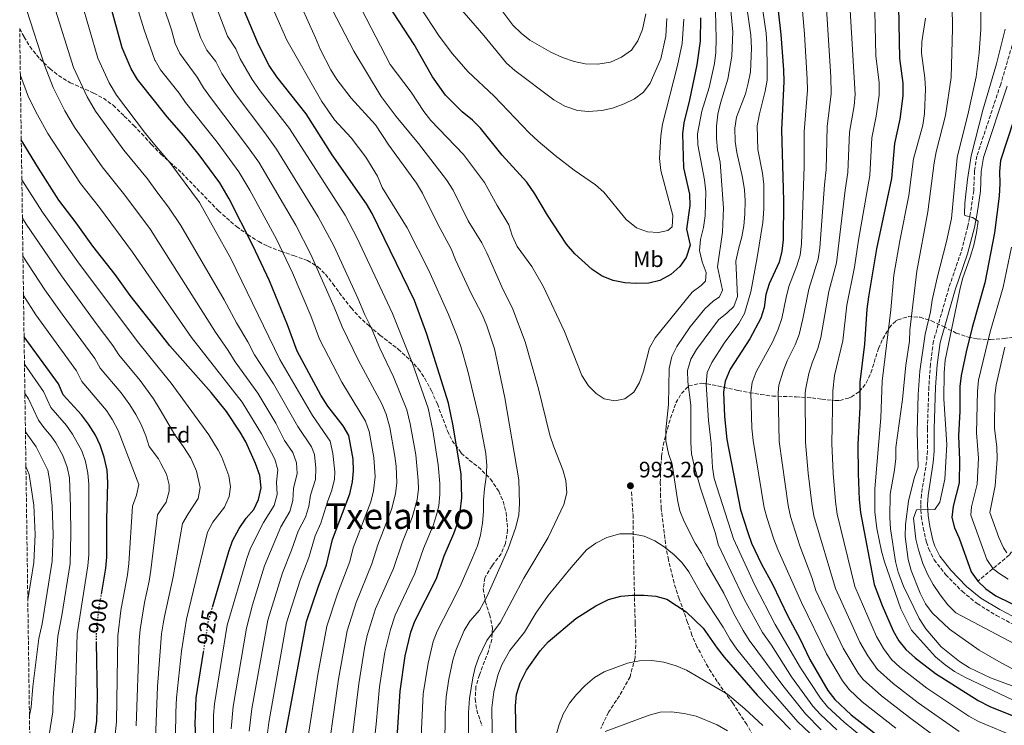
# Model space of a CAD drawing. Units: metres. Extents: x 596594 to 600017, y 4773071 to 4775433.
# Drawn here: x 596620 to 597061, y 4773232 to 4773548 of the extents above; entities that cross this region are included whole.
import ezdxf
from ezdxf.enums import TextEntityAlignment as Align

# ---------------------------------------------------------------- set-up
doc = ezdxf.new("R2010")
doc.units = ezdxf.units.M
doc.header["$MEASUREMENT"] = 0
doc.linetypes.add('DGN Style 3', pattern=[2.435891, 1.739922, -0.695969])
doc.linetypes.add('DGN Style 5', pattern=[1.217945, 0.521977, -0.695969])
for name, color, linetype, lineweight in [('Barranco lineal', 142, 'DGN Style 3', 13), ('Camino', 7, 'DGN Style 3', 0), ('Cota de curva de nivel directora', 7, 'Continuous', 0), ('Cota de punto acotado terreno', 7, 'Continuous', 0), ('Curva de nivel directora', 30, 'Continuous', 30), ('Curva de nivel directora no vista', 30, 'DGN Style 5', 30), ('Curva de nivel intermedia', 30, 'Continuous', 0), ('Etiqueta de uso rústico', 92, 'Continuous', 0), ('Etiqueta de zona arbolada', 92, 'Continuous', 0), ('Margen derecho', 7, 'Continuous', 0), ('Punto acotado terreno (símbolo)', 7, 'Continuous', 0), ('Senda', 7, 'DGN Style 3', 0), ('Texto de Área (paraje) menor', 7, 'Continuous', 0), ('Zona arbolada', 92, 'DGN Style 3', 0)]:
    doc.layers.add(name, color=color, linetype=linetype, lineweight=lineweight)
doc.styles.add('Style-Arial', font='arial.ttf')

# ---------------------------------------------------------------- blocks, each defined once
blk = doc.blocks.new('5PATER')
at = {"layer": 'Punto acotado terreno (símbolo)', "linetype": 'Continuous', "lineweight": 0}
h = blk.add_hatch(color=51, dxfattribs=at)
edge = h.paths.add_edge_path()
edge.add_ellipse((0, 0), major_axis=(-0.11, -0.111), ratio=0.999422, start_angle=0, end_angle=360)

msp = doc.modelspace()

# ---------------------------------------------------------------- linework, layer by layer
at = {"layer": 'Barranco lineal', "color": 142, "linetype": 'DGN Style 3', "lineweight": 13}
msp.add_polyline3d([(597224.77, 4773451.7, 825.48), (597222.89, 4773448.35, 830), (597216.12, 4773437.98, 834.53), (597215.43, 4773436.92, 835), (597206.72, 4773427.16, 840), (597200.29, 4773415.59, 845), (597191.66, 4773405.41, 850), (597178.92, 4773395.17, 855), (597166.52, 4773382.88, 860), (597153.94, 4773371.62, 865), (597142.72, 4773359.85, 870), (597128.8, 4773349.1, 875), (597121.51, 4773344.91, 880), (597109.74, 4773340.84, 885), (597099.32, 4773338.08, 890), (597089.5, 4773334.41, 895), (597081.16, 4773328.44, 900), (597075.08, 4773321.59, 905), (597068.15, 4773315.72, 910), (597062.78, 4773308.38, 915), (597048.65, 4773296.65, 925)], dxfattribs=at)
at = {"layer": 'Camino', "color": 7, "linetype": 'DGN Style 3', "lineweight": 0}
for points in [[(597065.43, 4773541.22, 927.98), (597058.95, 4773519.13, 928.62), (597048.24, 4773486.97, 929.26), (597047.24, 4773480.32, 929.26), (597046.87, 4773471.49, 929.62), (597045.47, 4773461.83, 930.15), (597044.25, 4773455.63, 930.17), (597041.21, 4773444.02, 930.44), (597035.75, 4773428.02, 930.82), (597028.88, 4773404.14, 931.53), (597027.49, 4773393.78, 931.88), (597026.79, 4773383.66, 932.19), (597026.16, 4773364.95, 932.72), (597026.15, 4773355.02, 932.82), (597025.77, 4773350.17, 932.41), (597023.44, 4773335.41, 930.4), (597023.15, 4773331.01, 929.9), (597023.42, 4773325.73, 929.27), (597024.24, 4773320.52, 928.83), (597025.7, 4773314.21, 928.8), (597026.71, 4773311.27, 928.8)], [(597026.71, 4773311.27, 928.8), (597029.11, 4773306.3, 928.8), (597034.31, 4773299.63, 928.69), (597041.68, 4773292.16, 928.44), (597048.35, 4773286.69, 928.44), (597057.09, 4773281.34, 928.62), (597065.52, 4773276.86, 928.62)]]:
    msp.add_polyline3d(points, dxfattribs=at)
at = {"layer": 'Curva de nivel directora', "color": 30, "linetype": 'Continuous', "lineweight": 30, "flags": 128}
for points, elevation in [([(596958.24, 4773562.7), (596960.63, 4773541.4), (596961.82, 4773525.53), (596961.94, 4773520.34), (596960.86, 4773498.68), (596961.69, 4773466.87), (596961.6, 4773449.47), (596960.99, 4773444.37), (596959.76, 4773439.53), (596955.28, 4773429.73), (596953.85, 4773424.94), (596953.07, 4773419.22), (596951.65, 4773414.43), (596946.68, 4773405.21), (596937.85, 4773391.58), (596935.7, 4773386.27), (596934.91, 4773381.33), (596935.33, 4773370.37), (596936.39, 4773360.1), (596942.57, 4773328.68), (596945.74, 4773318.47), (596947.51, 4773313.76), (596951.95, 4773304.28), (596956.78, 4773295.32), (596963.64, 4773281.07), (596969.03, 4773270.98), (596973.58, 4773261.6), (596981.64, 4773247.77), (596984.76, 4773243.77), (596992.1, 4773236.93), (597010.26, 4773222.66)], 975), ([(596788.85, 4773226.52), (596790.24, 4773247.52), (596792.53, 4773263.32), (596795.02, 4773273.83), (596796.77, 4773278.74), (596806.45, 4773297.89), (596809.99, 4773308.01), (596814.3, 4773318.09), (596816.05, 4773322.9), (596817.13, 4773327.79), (596817.77, 4773334), (596817.54, 4773344.57), (596813.95, 4773366.18), (596811.91, 4773376.35), (596802.1, 4773407.32), (596796.69, 4773422.38), (596777.66, 4773461.33), (596775.15, 4773465.65), (596759.84, 4773487.47), (596748.21, 4773505.84), (596735.11, 4773522.44), (596731.68, 4773527.46), (596726.85, 4773536.92), (596718.09, 4773557.93)], 975), ([(597013.05, 4773561.98), (597013.6, 4773530.7), (597015.19, 4773519.55), (597015.2, 4773513.87), (597013.74, 4773503.5), (597011.37, 4773492.64), (597010.1, 4773476.89), (597003.4, 4773445.38), (596999.81, 4773424.03), (596999.03, 4773418.51), (596997.99, 4773402.82), (596995.94, 4773385.7), (596995.89, 4773374.59), (596995.06, 4773357.84), (596995.11, 4773344.93), (596995.61, 4773333.23), (596996.22, 4773327.39), (597002.31, 4773295.14), (597005.85, 4773285.76), (597010.9, 4773274.54), (597013.39, 4773270.05), (597016.5, 4773266.14), (597020.61, 4773262.33), (597029.84, 4773255.36), (597048.86, 4773243.22), (597054.1, 4773240.58), (597069.35, 4773234.49)], 950), ([(596738.82, 4773227.5), (596748.32, 4773278.62), (596753.47, 4773294.03), (596757.21, 4773304.08), (596759.99, 4773315.3), (596767.72, 4773335.81), (596768.92, 4773341.1), (596769.4, 4773346.07), (596769.17, 4773351.38), (596767.26, 4773361.85), (596764.72, 4773366.16), (596757.88, 4773375.05), (596754.69, 4773379.94), (596744.14, 4773399.64), (596739.75, 4773411.43), (596731.74, 4773431.08), (596724.32, 4773446.94), (596713.76, 4773467.85), (596709.54, 4773474.93), (596700.3, 4773487.45), (596693.48, 4773496.08), (596685.94, 4773504.52), (596680.84, 4773510.99), (596672.75, 4773521.27), (596669.93, 4773525.97), (596665.89, 4773535.38), (596660.47, 4773555.02)], 950), ([(596924.61, 4773548.9), (596924.4, 4773538.47), (596922.99, 4773527.86), (596919.75, 4773512.17), (596917.17, 4773501.89), (596916.56, 4773496.93), (596916.96, 4773481.75), (596919.68, 4773469.86), (596919.87, 4773464.86), (596918.41, 4773454.3), (596919.94, 4773447.04), (596918.27, 4773441.63), (596915.37, 4773437.56), (596911.28, 4773434.02), (596906.38, 4773431.35), (596901.47, 4773430.06), (596895.96, 4773429.89), (596890.72, 4773430.27), (596885.49, 4773431.34), (596880.6, 4773433.16), (596876.08, 4773436.19), (596868.46, 4773443.23), (596864.72, 4773447.61), (596856.2, 4773460.52), (596850.48, 4773470.11), (596846.84, 4773475.23), (596835.82, 4773487.3), (596826.22, 4773499.51), (596822.66, 4773503.02), (596818, 4773506.74), (596810.48, 4773514.16), (596804.77, 4773522.43), (596796.47, 4773536.85), (596785.06, 4773554.45)], 1000), ([(597070.82, 4773521.36), (597058.87, 4773485.03), (597058.45, 4773479.99), (597058.58, 4773474.64), (597058.27, 4773468.98), (597056.24, 4773452.56), (597051.83, 4773430.26), (597046.16, 4773410.17), (597043.52, 4773399.37), (597041.28, 4773388.8), (597040.64, 4773383.84), (597040.69, 4773372.73), (597040.09, 4773361.77), (597040.51, 4773350.84), (597040.3, 4773340.77), (597037.74, 4773330.23), (597037.02, 4773325.19), (597038.26, 4773320.5), (597040.39, 4773315.94), (597045.68, 4773300.89), (597048.65, 4773296.65), (597052.28, 4773293.22), (597056.82, 4773290.12), (597081.82, 4773277.92)], 925), ([(596706.31, 4773285.09), (596713.57, 4773309.99), (596715.24, 4773314.7), (596718.12, 4773320.25), (596721.36, 4773324.86), (596724.74, 4773328.76), (596726.91, 4773333.26), (596728.08, 4773338.49), (596727.39, 4773344), (596725.48, 4773349.33), (596721.2, 4773359.04), (596718.71, 4773363.4), (596712.53, 4773372.71), (596705.65, 4773381.16), (596687.14, 4773402.02), (596682.34, 4773408.13), (596669.43, 4773424.57), (596662.65, 4773433.97), (596652.74, 4773446.64), (596645.31, 4773457.06), (596637.53, 4773467.23), (596628.37, 4773481.49), (596620.7, 4773494.3)], 925), ([(596656.56, 4773290.89), (596658.52, 4773302.49), (596658.98, 4773307.47), (596659, 4773324.25), (596659.47, 4773340.75), (596659.1, 4773346.36), (596657.78, 4773352.19), (596655.99, 4773357.53), (596653.86, 4773362.05), (596650.81, 4773366.96), (596647.6, 4773371.18), (596639.47, 4773380.1), (596637.33, 4773385.07), (596621.95, 4773406.08)], 900), ([(596842.26, 4773218.92), (596841.77, 4773240.96), (596842.36, 4773245.92), (596843.97, 4773251.25), (596846.79, 4773256.91), (596852.94, 4773265.56), (596856.49, 4773269.55), (596868.8, 4773280.04), (596877.76, 4773285.73), (596883.5, 4773288.43), (596888.9, 4773289.99), (596894.15, 4773290.46), (596899.22, 4773290.46), (596904.67, 4773289.98), (596909.49, 4773288.6), (596918.27, 4773282.93), (596925.85, 4773275.73), (596932.1, 4773266.71), (596935.28, 4773262.63), (596949.91, 4773245.67), (596964.89, 4773230.27)], 1000), ([(596625.19, 4773178.21), (596628.25, 4773180.65), (596635.81, 4773187.34), (596644.51, 4773196.19), (596646.72, 4773200.67), (596652.02, 4773217.01), (596654.55, 4773234.05), (596654.78, 4773244.79), (596654.38, 4773269.24)], 900), ([(596625.94, 4773124.88), (596628.63, 4773125.98), (596633.47, 4773128.48), (596642.29, 4773133.9), (596652.3, 4773141.33), (596657.12, 4773145.26), (596664.62, 4773152.48), (596668.8, 4773157.23), (596675.48, 4773165.67), (596676.51, 4773167.14), (596682.03, 4773174.97), (596685.67, 4773180.67), (596687.54, 4773183.59), (596690.45, 4773188.8), (596695.71, 4773199.53), (596697.11, 4773204.33), (596698.29, 4773210.46), (596698.87, 4773216.4), (596699.03, 4773221.93), (596698.52, 4773232.8), (596699.01, 4773244.42), (596702.25, 4773265)], 925)]:
    msp.add_lwpolyline(points, dxfattribs=dict(at, elevation=elevation))
at = {"layer": 'Curva de nivel directora no vista', "color": 30, "linetype": 'DGN Style 5', "lineweight": 30, "flags": 128}
for points, elevation in [([(596654.38, 4773269.24), (596654.3, 4773274.18), (596655.54, 4773284.8), (596656.56, 4773290.89)], 900), ([(596702.25, 4773265), (596704.35, 4773278.36), (596706.31, 4773285.09)], 925)]:
    msp.add_lwpolyline(points, dxfattribs=dict(at, elevation=elevation))
at = {"layer": 'Curva de nivel intermedia', "color": 30, "linetype": 'Continuous', "lineweight": 0, "flags": 128}
for points, elevation in [([(597050.08, 4773576.75), (597050.04, 4773543.83), (597049.32, 4773533.12), (597048, 4773522.42), (597044.53, 4773506.72), (597039.5, 4773486.35), (597036.86, 4773458.99), (597034.71, 4773448.72), (597030.52, 4773432.44), (597028.3, 4773422.41), (597027.58, 4773417.2), (597025.1, 4773407.27), (597022.73, 4773390.74), (597021.97, 4773380.18), (597021.6, 4773363.59), (597022.01, 4773347.76), (597020.27, 4773342.83), (597017.63, 4773332.49), (597016.33, 4773322.06), (597016.23, 4773316.77), (597017.58, 4773306.44), (597018.81, 4773301.41), (597022.84, 4773291.32), (597025.28, 4773286.53), (597028.32, 4773282.56), (597036, 4773275.17), (597049.24, 4773265.83), (597059.15, 4773260.16), (597063.99, 4773257.58)], 935), ([(597011.97, 4773230.91), (596996.98, 4773242.77), (596991.11, 4773248.25), (596988.21, 4773252.13), (596981.05, 4773264.19), (596969.76, 4773287.16), (596959.27, 4773310.85), (596957.44, 4773315.5), (596954.44, 4773324.75), (596953.18, 4773329.59), (596948.12, 4773359.65), (596947.6, 4773365.22), (596947.11, 4773381.2), (596947.69, 4773385.64), (596949.46, 4773390.4), (596956.97, 4773404.02), (596959.41, 4773409.53), (596961.06, 4773414.25), (596962.89, 4773423.65), (596964.19, 4773428.59), (596967.66, 4773437.81), (596969.14, 4773442.6), (596969.79, 4773447.66), (596971.02, 4773482.33), (596970.96, 4773497.82), (596972.45, 4773516.42), (596972.41, 4773521.42), (596971.18, 4773541.52), (596969.19, 4773564.46)], 970), ([(597032.65, 4773225), (597018.09, 4773235.74), (597005.67, 4773245.38), (596997.46, 4773252.72), (596995.21, 4773255.57), (596988.51, 4773266.77), (596976.29, 4773292.55), (596974.41, 4773298.32), (596969, 4773312.52), (596964.83, 4773325.61), (596963.78, 4773330.5), (596959.86, 4773359.2), (596959.31, 4773381.08), (596959.67, 4773384.38), (596961.58, 4773390.63), (596963.47, 4773395.25), (596967.05, 4773402.45), (596968.76, 4773407.14), (596970.47, 4773414.07), (596973.09, 4773427.45), (596977.29, 4773440.83), (596977.98, 4773445.86), (596980.04, 4773474.06), (596980.79, 4773480.97), (596981.26, 4773500.27), (596983.09, 4773514.75), (596982.88, 4773522.5), (596980.21, 4773564.78)], 965), ([(597066.13, 4773226.7), (597048.99, 4773233.89), (597044.63, 4773236.34), (597025.93, 4773248.82), (597013.76, 4773258.2), (597010.15, 4773261.67), (597006.43, 4773266.63), (597003.43, 4773271.95), (596993.64, 4773294.28), (596985.78, 4773326.69), (596985, 4773332.32), (596983.95, 4773345.02), (596983.33, 4773358.29), (596983.76, 4773381.9), (596984.65, 4773388.79), (596988.24, 4773404.26), (596990.05, 4773420.24), (596993.59, 4773437.31), (596995.33, 4773449.4), (597000.33, 4773478.25), (597001.33, 4773495.18), (597003.28, 4773504.87), (597004.5, 4773514.17), (597004.54, 4773519.71), (597003.11, 4773531.87), (597002.26, 4773565.43)], 955), ([(596937.55, 4773558.48), (596939.04, 4773542.56), (596938.69, 4773531.74), (596936.9, 4773521.39), (596933.6, 4773510.6), (596932.42, 4773505.74), (596931.74, 4773500.34), (596931.8, 4773494.9), (596932.27, 4773489.77), (596933.35, 4773484.24), (596934.88, 4773463.69), (596934.46, 4773452.96), (596932.24, 4773437.32), (596934.5, 4773426.97), (596933.13, 4773424.01), (596930.25, 4773421.97), (596926.61, 4773418.55), (596920.03, 4773410.48)], 990), ([(596944.45, 4773559.89), (596947.14, 4773541.01), (596947.5, 4773535.28), (596946.93, 4773524.73), (596946, 4773519.59), (596944.69, 4773514.77)], 985), ([(596722.7, 4773229.62), (596723.89, 4773239.55), (596730.98, 4773279.29), (596737.51, 4773300.41), (596741.57, 4773310.55), (596744.54, 4773319.12), (596747.82, 4773325.29), (596749.31, 4773330.06), (596750.12, 4773335.2), (596752.31, 4773342.26), (596752.54, 4773347.26), (596751.86, 4773353.44), (596750.55, 4773356.84), (596744.47, 4773366), (596733.58, 4773384.98), (596725.04, 4773398.05), (596722.13, 4773403.81), (596716.93, 4773412.35), (596711.43, 4773422.6), (596692.08, 4773455.88), (596686.54, 4773464.11), (596681.42, 4773470.99), (596677.13, 4773476.77), (596666.58, 4773489.6), (596653.97, 4773507.07), (596650.12, 4773513.49), (596644, 4773526.57), (596635.24, 4773554.7)], 940), ([(596728.91, 4773213.09), (596731.45, 4773233.51), (596739.41, 4773277.98), (596745.49, 4773297.22), (596749.39, 4773307.31), (596752.16, 4773316.92), (596754.79, 4773322.63), (596757.7, 4773332.27), (596759.65, 4773337.45), (596760.79, 4773342.37), (596761, 4773345.66), (596760.1, 4773353.84), (596758.91, 4773359.35), (596750.99, 4773370.82), (596736.44, 4773395.95), (596714.41, 4773441.1), (596700.44, 4773466.21), (596687.17, 4773484.08), (596681.13, 4773491.27), (596676.26, 4773497.06), (596663.36, 4773514.17), (596660.02, 4773519.73), (596654.98, 4773530.86), (596647.54, 4773556.46)], 945), ([(596672.61, 4773553.68), (596675.75, 4773543.51), (596680.46, 4773529.92), (596680.57, 4773529.75), (596683.05, 4773525.64), (596691.32, 4773515.14), (596694.12, 4773511), (596708.3, 4773493.13), (596717.99, 4773479.97), (596722.98, 4773471.78), (596734.83, 4773449.73), (596742.09, 4773434.73), (596750.26, 4773415.42), (596754.21, 4773405.09), (596764.17, 4773385.81), (596774.7, 4773368.39), (596776.4, 4773363.7), (596778.52, 4773351.99), (596779.05, 4773343.42), (596778.32, 4773337.09), (596777.04, 4773332.27), (596769.2, 4773311.58), (596767.65, 4773305.52), (596762.13, 4773290.97), (596757.39, 4773276.53), (596753.45, 4773254.9), (596746.46, 4773210.93)], 955), ([(596684.28, 4773554.01), (596687.88, 4773543.41), (596689.57, 4773537.38), (596691.66, 4773532.83), (596699.41, 4773522.32), (596702.3, 4773517.48), (596705.79, 4773512.66), (596721.99, 4773491.28), (596726.97, 4773484.23), (596743.5, 4773456.06), (596750.32, 4773442.9), (596760.77, 4773419.4), (596764.28, 4773410.53), (596771.56, 4773395.42), (596782.06, 4773376.12), (596783.91, 4773371.47), (596785.55, 4773365.54), (596787.86, 4773352.6), (596788.4, 4773348.23), (596788.72, 4773340.76), (596788.2, 4773335.77), (596786.35, 4773328.72), (596780.29, 4773313.03), (596777.63, 4773304.51), (596770.5, 4773287.13), (596766.46, 4773274.44), (596762.61, 4773252.8), (596756.5, 4773209.6)], 960), ([(596695.96, 4773554.34), (596700.92, 4773540.03), (596703.66, 4773534.38), (596707.7, 4773529.25), (596710.49, 4773523.96), (596716.4, 4773514.91), (596729.69, 4773497.44), (596734.9, 4773490.06), (596753.6, 4773459.79), (596760.68, 4773446.55), (596771.28, 4773423.39), (596774.35, 4773415.98), (596777.29, 4773410.17), (596781.18, 4773400.95), (596787.29, 4773388.16), (596793.15, 4773373.41), (596794.74, 4773367.13), (596797.21, 4773353.21), (596798.36, 4773341.83), (596798.4, 4773338.1), (596797.84, 4773333.11), (596795.67, 4773325.18), (596791.25, 4773314.26), (596787.23, 4773302.31), (596779.21, 4773284.28), (596775.54, 4773272.36), (596774.34, 4773266.69), (596771.78, 4773250.7), (596766.55, 4773208.28)], 965), ([(596707.64, 4773554.67), (596713, 4773540.61), (596716.65, 4773535.02), (596718.67, 4773530.44), (596724.04, 4773521.19), (596727.53, 4773516.22), (596740.71, 4773499.34), (596765.61, 4773460.55), (596771.01, 4773450.19), (596786.87, 4773416.53), (596795.82, 4773394.17), (596802.7, 4773374.1), (596804.82, 4773364.2), (596807.26, 4773348.81), (596808.01, 4773340.41), (596808.04, 4773335.44), (596807.48, 4773330.45), (596806.56, 4773326.37), (596804.99, 4773321.63), (596800.69, 4773311.34), (596796.84, 4773300.1), (596787.94, 4773281.42), (596785.87, 4773275.11), (596783.43, 4773265), (596781.05, 4773249.42), (596779.56, 4773232.67), (596776.59, 4773206.95)], 970), ([(596905.82, 4773452.71), (596900.84, 4773453.1), (596896, 4773454.9), (596891.41, 4773458.55), (596881.4, 4773470.87), (596877.6, 4773474.12), (596868.1, 4773480.73), (596859.65, 4773487.18), (596851.91, 4773493.65), (596848.02, 4773497.41), (596832.23, 4773513.81), (596820.45, 4773524.84), (596813.7, 4773532.7), (596807.63, 4773540.68), (596798.95, 4773554.06)], 1005), ([(596878.64, 4773528.05), (596873.02, 4773528.22), (596868.15, 4773529.36), (596862.8, 4773531.09), (596857.65, 4773533.41), (596848.22, 4773538.84), (596844.33, 4773541.98), (596840.71, 4773545.56), (596834.31, 4773553.9)], 1015), ([(596951.93, 4773556.09), (596953.97, 4773542.04), (596954.32, 4773537.05), (596954.45, 4773525.92), (596954.38, 4773520.9), (596953.58, 4773515.96), (596950.95, 4773505.94), (596949.94, 4773500.48), (596950.29, 4773489.85), (596952.38, 4773479.26)], 980), ([(597037.21, 4773554.42), (597037.38, 4773544.03), (597036.74, 4773522.09), (597034.18, 4773505.12), (597030.07, 4773488.84), (597029.1, 4773483.93), (597026.34, 4773462.08), (597021.39, 4773435.41), (597018.33, 4773409.11), (597018.09, 4773404.12), (597016.53, 4773393.42), (597014.95, 4773377.96), (597012.09, 4773356.57), (597011.96, 4773351.55), (597011.43, 4773346.58), (597009.52, 4773335.59), (597009.39, 4773325.14), (597009.62, 4773320.07), (597011.85, 4773305.54), (597013.03, 4773300.68), (597015.38, 4773294.5), (597022.46, 4773279.96), (597025.43, 4773275.37), (597032.3, 4773267.33), (597040.51, 4773260.78), (597044.97, 4773257.91), (597054.41, 4773253.47), (597064.77, 4773249.56)], 940), ([(596714.64, 4773230.68), (596715.51, 4773240.64), (596721.43, 4773275.71), (596724.16, 4773286.14), (596729.53, 4773303.61), (596736.81, 4773321.04), (596740.85, 4773327.95), (596742.22, 4773332.75), (596742.54, 4773338.13), (596744.19, 4773344.83), (596743.87, 4773349.73), (596742.19, 4773354.34), (596738.44, 4773359.62), (596734.6, 4773367.4), (596726.56, 4773380.89), (596716.37, 4773394.91), (596713.32, 4773400), (596707.54, 4773408.16), (596681.75, 4773448.83), (596678.45, 4773454.03), (596667.09, 4773469.46), (596656.9, 4773482.15), (596644.58, 4773499.97), (596640.22, 4773507.26), (596634.93, 4773517.66), (596631.15, 4773527.6), (596623.13, 4773552.09)], 935), ([(596799.47, 4773224.09), (596800.54, 4773246.21), (596802.72, 4773260.04), (596804.95, 4773269.67), (596806.75, 4773274.33), (596812.46, 4773285.3), (596817.07, 4773294.41), (596822.61, 4773307.15), (596824.82, 4773312.46), (596826.17, 4773317.28), (596827.05, 4773322.61), (596827.47, 4773327.87), (596827.48, 4773332.89), (596827.9, 4773338.1), (596828.74, 4773343.26), (596829.05, 4773348.25), (596828.58, 4773353.86), (596825.64, 4773369.56), (596820.48, 4773390.7), (596817.4, 4773401.68), (596815.8, 4773406.42), (596811.89, 4773416.02), (596803.02, 4773435.78), (596793.44, 4773454.83), (596782.24, 4773472.9), (596780.16, 4773477.99), (596774.92, 4773486.53), (596768.24, 4773495.17), (596760.89, 4773503.19), (596755.22, 4773511.45), (596739.48, 4773538.77), (596733.98, 4773551.38)], 980), ([(596810.17, 4773222.68), (596810.39, 4773237.47), (596810.85, 4773244.9), (596811.95, 4773252.82), (596813.8, 4773261.41), (596815.29, 4773266.17), (596818.8, 4773274.64), (596821.46, 4773278.86), (596825.79, 4773283.75), (596828.94, 4773289.74), (596838.62, 4773311.22), (596842.05, 4773320.92), (596843.36, 4773326.45), (596843.61, 4773331.47), (596843.31, 4773342.04), (596837, 4773378.75), (596832.39, 4773400.65), (596829.01, 4773410.95), (596826.87, 4773416.11), (596821.93, 4773425.49), (596814.96, 4773440.47), (596813.05, 4773445.45), (596807.07, 4773456.55), (596800.25, 4773470.32), (596797.58, 4773474.86), (596785.11, 4773491.79), (596779.14, 4773500.92), (596768.35, 4773512.87), (596761.95, 4773521.27), (596759.23, 4773525.51), (596754.52, 4773534.54), (596752.4, 4773539.94), (596746.95, 4773551.85)], 985), ([(596820.86, 4773221.27), (596820.83, 4773237.96), (596821.23, 4773244.16), (596822.69, 4773253.46), (596823.85, 4773258.02), (596825.5, 4773262.74), (596829.06, 4773270.12), (596835.15, 4773278.28), (596845.53, 4773297.99), (596856.42, 4773316.18), (596863.5, 4773330.95), (596864.88, 4773336.24), (596864.4, 4773341.73), (596863.04, 4773346.54), (596858.98, 4773356.84), (596857.25, 4773362.12), (596852.11, 4773382.77), (596846.11, 4773403.76), (596840.68, 4773418.44), (596835.77, 4773428.48), (596829.03, 4773443.71), (596826.75, 4773448.16), (596820.64, 4773457.98), (596813.92, 4773471.71), (596811.04, 4773476.35), (596798.48, 4773492.62), (596788.43, 4773504.69), (596781.7, 4773513.7), (596769.48, 4773533.89), (596759.91, 4773552.32)], 990), ([(596931.31, 4773551.96), (596931.65, 4773539.37), (596931.42, 4773533.38), (596930.86, 4773528.41), (596928.54, 4773517.73), (596925.2, 4773507.07), (596923.21, 4773496.93), (596923.48, 4773491.93), (596926.36, 4773476.32), (596927.01, 4773470.96), (596926.78, 4773460.2), (596926, 4773454.98), (596924.62, 4773449.63), (596924.24, 4773444.65), (596925.38, 4773439.62), (596927.22, 4773434.82), (596926.83, 4773430.92), (596924.9, 4773429.03), (596920.93, 4773425.98), (596904.27, 4773405.56), (596901.87, 4773401.18), (596899.04, 4773390.69), (596897.3, 4773385.57), (596894.74, 4773381.3), (596890.83, 4773378.38), (596886.25, 4773377.44), (596881.57, 4773378.29), (596877.99, 4773380.66), (596874.46, 4773384.2), (596871.47, 4773388.71), (596863.78, 4773408.49), (596854.35, 4773428.41), (596849.19, 4773437.59), (596842.59, 4773446.56), (596840.33, 4773451.35), (596838.91, 4773456.15), (596833.61, 4773464.8), (596827.91, 4773475.15), (596818.57, 4773487.65), (596803.93, 4773502.94), (596800.82, 4773506.85), (596795.11, 4773515.59), (596785.82, 4773527.91), (596772.87, 4773552.78)], 995), ([(596874.56, 4773506.93), (596869.59, 4773507.34), (596863.88, 4773509.26), (596858.97, 4773512.14), (596841.59, 4773525.31), (596837.81, 4773528.58), (596827.66, 4773540.92), (596816.96, 4773553.25)], 1010), ([(596900.18, 4773550.64), (596898.67, 4773543.55), (596896.57, 4773538.49), (596893.68, 4773534.41), (596889.33, 4773531.19), (596884.28, 4773529.07), (596878.64, 4773528.05)], 1015), ([(597040.39, 4773229.45), (597022.01, 4773242.28), (597010.78, 4773250.93), (597003.8, 4773257.19), (596999.48, 4773263.21), (596995.97, 4773269.36), (596984.97, 4773293.41), (596975.35, 4773326), (596974.39, 4773331.41), (596972.78, 4773345.11), (596971.59, 4773358.74), (596971.51, 4773380.95), (596971.68, 4773383.14), (596973.12, 4773389.68), (596974.58, 4773394.46), (596977.14, 4773400.89), (596978.5, 4773405.7), (596982, 4773426.31), (596985.45, 4773439.11), (596989.37, 4773471.74), (596990.56, 4773479.61), (596991.3, 4773497.72), (596993.32, 4773509.49), (596993.79, 4773514.46), (596991.63, 4773552.29)], 960), ([(596909.55, 4773548.57), (596909.13, 4773540.62), (596906.8, 4773530.44), (596902.13, 4773519.61), (596899.05, 4773515.54), (596895.04, 4773512.55), (596890.51, 4773510.32), (596885.29, 4773508.48), (596880.4, 4773507.41), (596874.56, 4773506.93)], 1010), ([(596917.2, 4773548.27), (596916.37, 4773537.37), (596914.35, 4773527.46), (596907.67, 4773501.27), (596906.89, 4773496.06), (596906.23, 4773485.85), (596906.92, 4773480.57), (596912.17, 4773460.32), (596912, 4773455.32), (596909.93, 4773453.64), (596905.82, 4773452.71)], 1005), ([(597025.28, 4773548.63), (597023.66, 4773538.09), (597023.44, 4773533.09), (597025.03, 4773522.05), (597025.32, 4773517.06), (597024.91, 4773506.03), (597024.13, 4773500.82), (597019.91, 4773485.7), (597017.9, 4773469.31), (597013.75, 4773449.05), (597011.06, 4773433.59), (597009.74, 4773418.08), (597005.94, 4773386.23), (597005.35, 4773369.85), (597002.56, 4773337.98), (597002.64, 4773327.78), (597003.46, 4773320.33), (597005.57, 4773310.09), (597006.9, 4773305.41), (597014.33, 4773284.36), (597019.05, 4773274.79), (597029.75, 4773262.86), (597034.09, 4773259.28), (597038.23, 4773256.33), (597043.16, 4773253.6), (597073.68, 4773239.08)], 945), ([(597060.87, 4773543.76), (597057.03, 4773528.25), (597051, 4773507.46), (597045.68, 4773487.01), (597044.1, 4773476.48), (597042.9, 4773465.93), (597042.71, 4773460.93), (597042.96, 4773460.32), (597046.33, 4773459.5), (597048.88, 4773457.76), (597048.18, 4773452.81), (597046.9, 4773447.08), (597045.35, 4773441.67), (597041.86, 4773431.97), (597040.65, 4773427.12), (597034.16, 4773395.66), (597033.71, 4773390.01), (597033.43, 4773378.37), (597034.81, 4773357.92), (597033.93, 4773342.35), (597031.65, 4773332.08), (597029.4, 4773328.81), (597021.27, 4773328.63), (597019.86, 4773324.83), (597021.03, 4773315.54), (597022.23, 4773310.68), (597024.14, 4773304.67), (597026.34, 4773299.58), (597028.76, 4773295.21), (597031.86, 4773290.56), (597035.36, 4773286.1), (597038.91, 4773282.56), (597072.95, 4773264.53)], 930), ([(596706.66, 4773220.98), (596706.73, 4773236.74), (596707.15, 4773241.73), (596712.89, 4773277.03), (596721.55, 4773306.8), (596723.3, 4773311.47), (596729.09, 4773322.95), (596733.88, 4773330.6), (596735.15, 4773335.44), (596734.97, 4773341.06), (596735.56, 4773346.46), (596734.13, 4773351.24), (596728.21, 4773362.66), (596719.55, 4773376.8), (596696.91, 4773405.75), (596682.07, 4773427.12), (596670.41, 4773443.9), (596655.69, 4773463.92), (596647.21, 4773474.69), (596632.58, 4773497.14), (596627.91, 4773505.4), (596623.97, 4773513.38), (596620.29, 4773523.1)], 930), ([(596944.69, 4773514.77), (596940.66, 4773504.36), (596939.96, 4773499.4), (596940.19, 4773493.47), (596940.95, 4773488.53), (596943.47, 4773477.35), (596944.31, 4773471.87), (596944.61, 4773466.88), (596944.5, 4773461), (596944.01, 4773455.74), (596943.13, 4773450.81), (596941.56, 4773445.28), (596940.48, 4773440), (596941.19, 4773424.06), (596939.56, 4773419.67), (596936.58, 4773416.73), (596932.64, 4773413.6), (596922.78, 4773400.41), (596920.31, 4773396), (596918.81, 4773390.94), (596918.92, 4773385.94), (596920.28, 4773375.41), (596920.3, 4773358.71), (596920.65, 4773353.72), (596921.83, 4773348.47), (596924.69, 4773338.4), (596931.36, 4773318.03), (596932.51, 4773313.15), (596944.14, 4773288.67), (596952.29, 4773273.71), (596956.32, 4773268.02), (596965.4, 4773253.95), (596974.94, 4773240.77), (596978.26, 4773237.03), (596985.59, 4773230.19)], 985), ([(596952.38, 4773479.26), (596952.96, 4773474.3), (596952.94, 4773463.35), (596952.51, 4773457.28), (596949.99, 4773441.57), (596947.11, 4773426.27), (596944.26, 4773416.52), (596941.8, 4773412.02), (596935.25, 4773403.24), (596929.7, 4773394.63), (596927.65, 4773390.07), (596927.21, 4773384.87), (596928.19, 4773368.67), (596929.44, 4773358.3), (596930.03, 4773347.62), (596930.8, 4773342.68), (596939.44, 4773315.66), (596948.86, 4773294.96), (596957.97, 4773277.38), (596969.39, 4773257.95), (596978.29, 4773244.27), (596981.49, 4773240.42), (596988.83, 4773233.57), (597023.45, 4773205.01)], 980), ([(596689.62, 4773216.74), (596689.82, 4773238.05), (596690.16, 4773244.49), (596692.44, 4773265.32), (596694.59, 4773279.64), (596704.04, 4773318.61), (596706.35, 4773323.05), (596711.65, 4773329.86), (596713.79, 4773334.61), (596714.36, 4773338.95), (596713.53, 4773343.82), (596710.39, 4773352.27), (596708.85, 4773355.38), (596704.65, 4773362.2), (596687.79, 4773385.36), (596682.58, 4773391.75), (596672.67, 4773403.92), (596646.03, 4773439.56), (596630.21, 4773461.84), (596620.95, 4773476.38)], 920), ([(596680.4, 4773218.04), (596681.58, 4773249.56), (596683.51, 4773273.15), (596684.25, 4773277.57), (596684.82, 4773280.93), (596688.67, 4773298.68), (596692.85, 4773322.52), (596695.31, 4773326.86), (596699.86, 4773333.65), (596700.72, 4773338.61), (596699.07, 4773345.9), (596696.51, 4773351.72), (596693.35, 4773356.84), (596689.41, 4773362.25), (596682.85, 4773373.32), (596679.89, 4773378.31), (596673.83, 4773386.45), (596664.37, 4773397.97), (596661.73, 4773402.22), (596654.23, 4773412), (596638.66, 4773433.34), (596622.88, 4773456.45), (596621.2, 4773459.15)], 915), ([(597063.84, 4773446.23), (597060, 4773428.27), (597054.16, 4773408.23), (597049.08, 4773386.73), (597048.59, 4773381.74), (597048.14, 4773363.08), (597048.95, 4773351.79), (597048.35, 4773340.07), (597045.83, 4773329.94), (597045.55, 4773326.3), (597052.78, 4773306.4), (597055.62, 4773302.27), (597058.05, 4773300.26), (597062.3, 4773297.59)], 920), ([(596672.04, 4773231.89), (596673.43, 4773270.18), (596673.97, 4773275.14), (596675.88, 4773287.15), (596677.97, 4773296.68), (596678.72, 4773301.62), (596681.66, 4773326.43), (596683.5, 4773329.15), (596685.46, 4773332.05), (596686.87, 4773336.97), (596686.91, 4773339.85), (596685.65, 4773344.66), (596683.2, 4773349.3), (596682.06, 4773351.48), (596677.94, 4773356.91), (596676.43, 4773361.68), (596674.27, 4773366.77), (596672.01, 4773371.23), (596669.2, 4773375.7), (596665.34, 4773380.98), (596656.07, 4773392.01), (596653.67, 4773396.4), (596638.97, 4773416.22), (596631.31, 4773427.13), (596621.44, 4773442.11)], 910), ([(596625.35, 4773166.77), (596632.69, 4773172.47), (596642.17, 4773181.08), (596651.28, 4773190.9), (596653.84, 4773195.2), (596659.69, 4773210.59), (596660.76, 4773213.52), (596661.74, 4773218.41), (596663.34, 4773233.8), (596663.86, 4773272.18), (596665.3, 4773283.51), (596668.25, 4773299.59), (596668.82, 4773304.55), (596670.47, 4773330.34), (596672.2, 4773335.23), (596673.27, 4773339.99), (596664.12, 4773364.1), (596661.53, 4773368.9), (596658.76, 4773373.06), (596647.77, 4773386.06), (596645.44, 4773390.82), (596627.24, 4773415.91), (596621.69, 4773424.58)], 905), ([(596920.03, 4773410.48), (596914.03, 4773401.71), (596911.75, 4773397.27), (596910.65, 4773391.84), (596910.29, 4773375.72), (596909.12, 4773364.44), (596909.11, 4773359.44), (596910.25, 4773353.83), (596911.99, 4773349.14), (596914.36, 4773333.07), (596915.43, 4773328.19), (596917.29, 4773323.35), (596922.2, 4773313.7), (596925.05, 4773309.29), (596927.3, 4773304.83), (596935.11, 4773291.31), (596939.41, 4773282.37), (596943.7, 4773274.55), (596946.39, 4773270.33), (596961.41, 4773249.97), (596971.59, 4773237.27), (596978.65, 4773230.17)], 990), ([(597060.84, 4773401.47), (597056.88, 4773384.65), (597056.38, 4773379.67), (597056.17, 4773365.03), (597057.14, 4773356.8), (597057.37, 4773351.25), (597056.41, 4773339.3), (597054.08, 4773327.41)], 915), ([(596625, 4773191.29), (596634.69, 4773200.76), (596637.52, 4773205.96), (596640.6, 4773214.67), (596642.19, 4773220.18), (596644.71, 4773236.15), (596645.7, 4773273.11), (596650.52, 4773303.53), (596650.87, 4773308.52), (596650.97, 4773340.13), (596650.53, 4773345.1), (596649.39, 4773350.26), (596647.78, 4773354.99), (596643.65, 4773362.43), (596640.87, 4773366.4), (596633.94, 4773374.44), (596630.62, 4773381.66), (596622.13, 4773393.8)], 895), ([(596624.8, 4773205.81), (596626.18, 4773207.45), (596627.39, 4773209.49), (596629.27, 4773214.12), (596632.36, 4773223.34), (596634.88, 4773238.26), (596635.02, 4773244.7), (596637.09, 4773272.05), (596638.87, 4773281.4), (596642.51, 4773304.57), (596642.92, 4773317.56), (596642.72, 4773329.96), (596642.26, 4773342.88), (596641.18, 4773347.76), (596639.25, 4773353), (596636.16, 4773358.58), (596634.14, 4773361.63), (596630.83, 4773365.42), (596628.4, 4773368.79), (596623.92, 4773378.24), (596622.31, 4773380.65)], 890), ([(596624.36, 4773236.57), (596625.05, 4773240.36), (596625.82, 4773249.57), (596628.49, 4773270.98), (596630.1, 4773277.59), (596634.51, 4773305.61), (596634.9, 4773317.6), (596634.51, 4773330.31), (596633.44, 4773341.27), (596632.62, 4773346.39), (596627.41, 4773356.85), (596622.87, 4773363.13), (596622.55, 4773363.78)], 885), ([(596623.62, 4773288.35), (596626.39, 4773305.12), (596626.88, 4773317.65), (596626.3, 4773330.67), (596624.23, 4773344.46), (596622.78, 4773348.09)], 880), ([(597054.08, 4773327.41), (597058.09, 4773316.2), (597060.13, 4773311.66), (597061.65, 4773309.37)], 915), ([(596831.55, 4773219.86), (596831.32, 4773240.07), (596832.08, 4773247.23), (596833.91, 4773254.63), (596835.77, 4773259.27), (596839.31, 4773265.6), (596845.82, 4773273.92), (596851.01, 4773282.4), (596856.51, 4773290.34), (596866.69, 4773302.82), (596873.66, 4773310.67), (596877.84, 4773313.75), (596882.73, 4773316.27), (596888.52, 4773317.82), (596894.02, 4773317.83), (596899.48, 4773316.81), (596904.18, 4773314.83), (596908.38, 4773312.1), (596912.63, 4773308.62), (596916.36, 4773304.88), (596919.34, 4773300.87), (596924.71, 4773291.37), (596934.69, 4773276.08), (596937.9, 4773270.63), (596940.95, 4773266.32), (596954.17, 4773249.83), (596968.24, 4773233.77), (596979.11, 4773223.43)], 995), ([(596856.94, 4773216.88), (596861.34, 4773232.49), (596863.19, 4773237.13), (596866.04, 4773242.03), (596869.16, 4773246.05), (596873.08, 4773250.02), (596877.24, 4773253.63), (596881.55, 4773256.17), (596891.92, 4773259.94), (596897.39, 4773261.01), (596902.83, 4773261.2), (596908.28, 4773260.42), (596913.75, 4773258.87), (596918.34, 4773256.82), (596936.68, 4773246.11), (596944.39, 4773239.61), (596952.47, 4773232.13)], 1005), ([(596881.9, 4773229.48), (596901.64, 4773236.67), (596906.63, 4773238.1), (596911.63, 4773238.21), (596917.27, 4773237.5), (596922.74, 4773236.24), (596932.14, 4773232.43), (596936.7, 4773229.65)], 1010)]:
    msp.add_lwpolyline(points, dxfattribs=dict(at, elevation=elevation))
at = {"layer": 'Margen derecho', "color": 7, "linetype": 'Continuous', "lineweight": 0}
msp.add_polyline3d([(597061.83, 4773518.23, 928.62), (597051.19, 4773486.26, 929.26), (597050.26, 4773480.03, 929.26), (597049.88, 4773471.21, 929.62), (597048.44, 4773461.33, 930.15), (597047.2, 4773454.96, 930.17), (597044.11, 4773443.15, 930.44), (597038.63, 4773427.12, 930.82), (597031.84, 4773403.51, 931.53), (597030.5, 4773393.48, 931.88), (597029.81, 4773383.5, 932.19), (597029.18, 4773364.9, 932.72), (597029.17, 4773354.9, 932.82), (597028.78, 4773349.82, 932.41), (597026.45, 4773335.07, 930.4), (597026.17, 4773330.99, 929.9), (597026.43, 4773326.04, 929.27), (597027.2, 4773321.1, 928.83), (597028.61, 4773315.05, 928.8), (597029.51, 4773312.42, 928.8), (597031.69, 4773307.9, 928.8), (597036.59, 4773301.62, 928.69), (597043.71, 4773294.39, 928.44), (597050.1, 4773289.16, 928.44), (597058.59, 4773283.97, 928.62), (597066.99, 4773279.49, 928.62)], dxfattribs=at)
at = {"layer": 'Senda', "color": 7, "linetype": 'DGN Style 3', "lineweight": 0}
msp.add_polyline3d([(596893.79, 4773336.65, 993.06), (596894.43, 4773326.44, 993.61), (596894.55, 4773315.81, 995.07), (596894.81, 4773301.3, 997.44), (596895.08, 4773289.35, 1000.72), (596895.39, 4773277.95, 1002.91), (596895.73, 4773268.1, 1004.18), (596895.32, 4773262.41, 1005.09), (596893.12, 4773253.88, 1005.64), (596888.34, 4773245.41, 1007.1), (596883.49, 4773238.07, 1008.19), (596879.95, 4773230.76, 1009.11)], dxfattribs=at)
at = {"layer": 'Zona arbolada', "color": 92, "linetype": 'DGN Style 3', "lineweight": 0}
for points in [[(596624.8, 4773205.81, 890), (596624.36, 4773236.57, 885), (596623.62, 4773288.35, 880), (596622.78, 4773348.09, 880), (596622.55, 4773363.78, 885), (596622.31, 4773380.65, 890), (596622.13, 4773393.8, 895), (596621.95, 4773406.08, 900), (596621.69, 4773424.58, 905), (596621.44, 4773442.11, 910), (596621.2, 4773459.15, 915), (596620.95, 4773476.38, 920), (596620.7, 4773494.3, 925), (596620.29, 4773523.1, 930), (596619.99, 4773544.01, 942.23), (596621.98, 4773540.26, 943.33), (596624.54, 4773536.02, 944.03), (596628.95, 4773530.5, 943.63), (596633.49, 4773526.12, 943.76), (596637.38, 4773523.04, 944.39), (596642.59, 4773519.81, 945.48), (596653.11, 4773515.14, 946.64), (596657.44, 4773512.85, 947.67), (596661.81, 4773509.72, 949.49), (596666.8, 4773504.89, 951.38), (596671.02, 4773500.63, 952.59), (596674.52, 4773497.1, 953.14), (596678.93, 4773492.18, 953.5), (596683.33, 4773487.73, 953.5), (596687.23, 4773484.23, 953.87), (596692.54, 4773479.41, 953.87), (596708.88, 4773462.49, 953.92), (596717, 4773455.4, 958.18), (596721.99, 4773451.9, 960.56), (596726.94, 4773448.68, 962.26), (596731.09, 4773446.61, 964.08), (596736.76, 4773444.35, 966.99), (596742.54, 4773442.44, 969.18), (596748.73, 4773440.23, 970.15), (596753.44, 4773437.37, 971.58), (596756.82, 4773434.04, 973.19), (596760.14, 4773429.81, 973.56), (596764.39, 4773423.93, 974.49), (596768.3, 4773418.97, 975.68), (596771.58, 4773415.37, 976.84), (596776.34, 4773410.93, 977.57), (596781.21, 4773406.86, 977.57), (596789.36, 4773400.59, 979.76), (596794.72, 4773395.69, 980.56), (596798.49, 4773391.64, 980.85), (596801.24, 4773387.47, 980.85), (596804.23, 4773381.92, 980.85), (596806.87, 4773376, 981.58), (596811.42, 4773363.95, 982.41), (596813.57, 4773359.54, 983.4), (596817.6, 4773354, 985.11), (596821.17, 4773350.86, 986.68), (596825.18, 4773347.85, 988.14), (596830.66, 4773342.43, 988.95), (596834.31, 4773336.95, 989.48), (596836.28, 4773332.44, 990.33), (596837.59, 4773327.45, 991.06), (596838.33, 4773319.63, 992.32), (596837.35, 4773313.58, 992.52), (596835.37, 4773309, 992.52), (596831.33, 4773303.51, 992.53), (596828.65, 4773299.29, 992.88), (596828.15, 4773298.17, 992.9), (596827.35, 4773293.28, 992.88), (596828.31, 4773287.69, 993.61), (596830.21, 4773281.77, 994.77), (596831.3, 4773277, 995.8), (596831.48, 4773275.6, 996.11), (596831.2, 4773270.66, 996.89), (596829.76, 4773265.37, 996.89), (596825.66, 4773254.74, 997.23), (596824.16, 4773249.54, 996.86), (596823.8, 4773243.91, 996.51), (596824.5, 4773238.97, 996.89), (596826.85, 4773231.89, 996.89)], [(596619.99, 4773544.01, 942.23), (596621.98, 4773540.26, 943.33), (596624.54, 4773536.02, 944.03), (596628.95, 4773530.5, 943.63), (596633.49, 4773526.12, 943.76), (596637.38, 4773523.04, 944.39), (596642.59, 4773519.81, 945.48), (596653.11, 4773515.14, 946.64), (596657.44, 4773512.85, 947.67), (596661.81, 4773509.72, 949.49), (596666.8, 4773504.89, 951.38), (596671.02, 4773500.63, 952.59), (596674.52, 4773497.1, 953.14), (596678.93, 4773492.18, 953.5), (596683.33, 4773487.73, 953.5), (596687.23, 4773484.23, 953.87), (596692.54, 4773479.41, 953.87), (596708.88, 4773462.49, 953.92), (596717, 4773455.4, 958.18), (596721.99, 4773451.9, 960.56), (596726.94, 4773448.68, 962.26), (596731.09, 4773446.61, 964.08), (596736.76, 4773444.35, 966.99), (596742.54, 4773442.44, 969.18), (596748.73, 4773440.23, 970.15), (596753.44, 4773437.37, 971.58), (596756.82, 4773434.04, 973.19), (596760.14, 4773429.81, 973.56), (596764.39, 4773423.93, 974.49), (596768.3, 4773418.97, 975.68), (596771.58, 4773415.37, 976.84), (596776.34, 4773410.93, 977.57), (596781.21, 4773406.86, 977.57), (596789.36, 4773400.59, 979.76), (596794.72, 4773395.69, 980.56), (596798.49, 4773391.64, 980.85), (596801.24, 4773387.47, 980.85), (596804.23, 4773381.92, 980.85), (596806.87, 4773376, 981.58), (596811.42, 4773363.95, 982.41), (596813.57, 4773359.54, 983.4), (596817.6, 4773354, 985.11), (596821.17, 4773350.86, 986.68), (596825.18, 4773347.85, 988.14), (596830.66, 4773342.43, 988.95), (596834.31, 4773336.95, 989.48), (596836.28, 4773332.44, 990.33), (596837.59, 4773327.45, 991.06), (596838.33, 4773319.63, 992.32), (596837.35, 4773313.58, 992.52), (596835.37, 4773309, 992.52), (596831.33, 4773303.51, 992.53), (596828.65, 4773299.29, 992.88), (596828.15, 4773298.17, 992.9), (596827.35, 4773293.28, 992.88), (596828.31, 4773287.69, 993.61), (596830.21, 4773281.77, 994.77), (596831.3, 4773277, 995.8), (596831.48, 4773275.6, 996.11), (596831.2, 4773270.66, 996.89), (596829.76, 4773265.37, 996.89), (596825.66, 4773254.74, 997.23), (596824.16, 4773249.54, 996.86), (596823.8, 4773243.91, 996.51), (596824.5, 4773238.97, 996.89), (596826.85, 4773231.89, 996.89)], [(596950.68, 4773223.25, 1018.77), (596945.33, 4773232.57, 1016.58), (596939.03, 4773242.11, 1015.85), (596932.12, 4773251.76, 1015.85), (596928.03, 4773258.14, 1015.85), (596923.05, 4773267.33, 1015.85), (596920.78, 4773272.54, 1015.85), (596918.85, 4773278.27, 1015.85), (596917.21, 4773282.97, 1015.49), (596915.05, 4773288.78, 1014.39), (596912.77, 4773295.95, 1012.31), (596910.29, 4773306.2, 1008.82), (596909.29, 4773311, 1007.83), (596907.08, 4773329.13, 1005.24), (596906.73, 4773334.44, 1004.06), (596906.64, 4773340.71, 1001.95), (596906.75, 4773346.04, 1000.82), (596907.23, 4773352.61, 1000.07), (596907.9, 4773357.57, 1000.17), (596909.85, 4773364.91, 1001.43), (596911.22, 4773369.72, 1001.27), (596913.64, 4773376.46, 998.4), (596916.11, 4773380.7, 997.26), (596919.38, 4773384.12, 996.89), (596925.12, 4773385.37, 996.05), (596929.89, 4773384.59, 994.7), (596934.93, 4773383.51, 992.88), (596941.41, 4773382.06, 989.9), (596946.55, 4773381.07, 988.83), (596951.49, 4773380.29, 988.87), (596956.77, 4773379.57, 987.05), (596967.41, 4773379.21, 980.12), (596974.5, 4773378.76, 974.38), (596978.91, 4773378.15, 972.1), (596984.89, 4773377.57, 969.55), (596986.97, 4773377.63, 968.17), (596990.84, 4773378.66, 965.17), (596992.11, 4773379.14, 964.15), (596995.68, 4773381.51, 961.52), (596998.82, 4773385.41, 961.53), (597000.87, 4773389.99, 961.16), (597004.27, 4773400.85, 959.21), (597006.15, 4773405.17, 957.52), (597009.03, 4773410.13, 954.6), (597012.07, 4773413.19, 953.14), (597012.88, 4773413.68, 953.02), (597017.64, 4773415.1, 952.78), (597022.9, 4773414.86, 952.78), (597027.96, 4773413.18, 952.78), (597033.33, 4773410.7, 952.78), (597037.75, 4773408.38, 952.41), (597039.04, 4773407.76, 951.97), (597044.4, 4773405.89, 948.65), (597048.45, 4773405.15, 945.85), (597054.44, 4773404.81, 941.84), (597060.52, 4773405.29, 939.43), (597070.05, 4773406.71, 933.09)], [(596974.5, 4773378.76, 974.38), (596978.91, 4773378.15, 972.1), (596984.89, 4773377.57, 969.55), (596986.97, 4773377.63, 968.17), (596990.84, 4773378.66, 965.17), (596992.11, 4773379.14, 964.15), (596995.68, 4773381.51, 961.52), (596998.82, 4773385.41, 961.53), (597000.87, 4773389.99, 961.16), (597004.27, 4773400.85, 959.21), (597006.15, 4773405.17, 957.52), (597009.03, 4773410.13, 954.6), (597012.07, 4773413.19, 953.14), (597012.88, 4773413.68, 953.02), (597017.64, 4773415.1, 952.78), (597022.9, 4773414.86, 952.78), (597027.96, 4773413.18, 952.78), (597033.33, 4773410.7, 952.78), (597037.75, 4773408.38, 952.41), (597039.04, 4773407.76, 951.97), (597044.4, 4773405.89, 948.65), (597048.45, 4773405.15, 945.85), (597054.44, 4773404.81, 941.84), (597060.52, 4773405.29, 939.43), (597070.05, 4773406.71, 933.09)], [(596950.68, 4773223.25, 1018.77), (596945.33, 4773232.57, 1016.58), (596939.03, 4773242.11, 1015.85), (596932.12, 4773251.76, 1015.85), (596928.03, 4773258.14, 1015.85), (596923.05, 4773267.33, 1015.85), (596920.78, 4773272.54, 1015.85), (596918.85, 4773278.27, 1015.85), (596917.21, 4773282.97, 1015.49), (596915.05, 4773288.78, 1014.39), (596912.77, 4773295.95, 1012.31), (596910.29, 4773306.2, 1008.82), (596909.29, 4773311, 1007.83), (596907.08, 4773329.13, 1005.24), (596906.73, 4773334.44, 1004.06), (596906.64, 4773340.71, 1001.95), (596906.75, 4773346.04, 1000.82), (596907.23, 4773352.61, 1000.07), (596907.9, 4773357.57, 1000.17), (596909.85, 4773364.91, 1001.43), (596911.22, 4773369.72, 1001.27), (596913.64, 4773376.46, 998.4), (596916.11, 4773380.7, 997.26), (596919.38, 4773384.12, 996.89), (596925.12, 4773385.37, 996.05), (596929.89, 4773384.59, 994.7), (596934.93, 4773383.51, 992.88), (596941.41, 4773382.06, 989.9), (596946.55, 4773381.07, 988.83), (596951.49, 4773380.29, 988.87), (596956.77, 4773379.57, 987.05), (596967.41, 4773379.21, 980.12), (596974.5, 4773378.76, 974.38)]]:
    msp.add_polyline3d(points, dxfattribs=at)

# ---------------------------------------------------------------- block references
at = {"layer": 'Punto acotado terreno (símbolo)', "color": 7, "linetype": 'Continuous', "lineweight": 0, "xscale": 10, "yscale": 10, "zscale": 10}
msp.add_blockref('5PATER', (596893.28, 4773339.39, 993.2), dxfattribs=at)

# ---------------------------------------------------------------- texts
at = {"layer": 'Cota de curva de nivel directora', "color": 7, "linetype": 'Continuous', "lineweight": 0, "style": 'Style-Arial'}
for s, rotation, p in [('900', 83, (596655.1, 4773281.02, 900)), ('925', 81, (596703.98, 4773276.04, 925))]:
    msp.add_text(s, height=7, rotation=rotation, dxfattribs=at).set_placement(p, align=Align.MIDDLE_CENTER)
at = {"layer": 'Cota de punto acotado terreno', "color": 7, "linetype": 'Continuous', "lineweight": 0, "style": 'Style-Arial'}
msp.add_text('993.20', height=7, dxfattribs=at).set_placement((596897.03, 4773343.14, 993.2))
at = {"layer": 'Etiqueta de uso rústico', "color": 92, "linetype": 'Continuous', "lineweight": 0, "style": 'Style-Arial'}
msp.add_text('Mb', height=7, dxfattribs=at).set_placement((596901.29, 4773440.82, 1002.34), align=Align.MIDDLE_CENTER)
at = {"layer": 'Etiqueta de zona arbolada', "color": 92, "linetype": 'Continuous', "lineweight": 0, "style": 'Style-Arial'}
msp.add_text('Fd', height=7, dxfattribs=at).set_placement((596690.8, 4773362.25, 915), align=Align.MIDDLE_CENTER)
at = {"layer": 'Texto de Área (paraje) menor', "color": 7, "linetype": 'Continuous', "lineweight": 0, "style": 'Style-Arial'}
msp.add_text('Txelaitxo', height=11.5, dxfattribs=at).set_placement((596790.02, 4773325.85, 953.29), align=Align.MIDDLE_CENTER)

doc.saveas('drawing.dxf')
